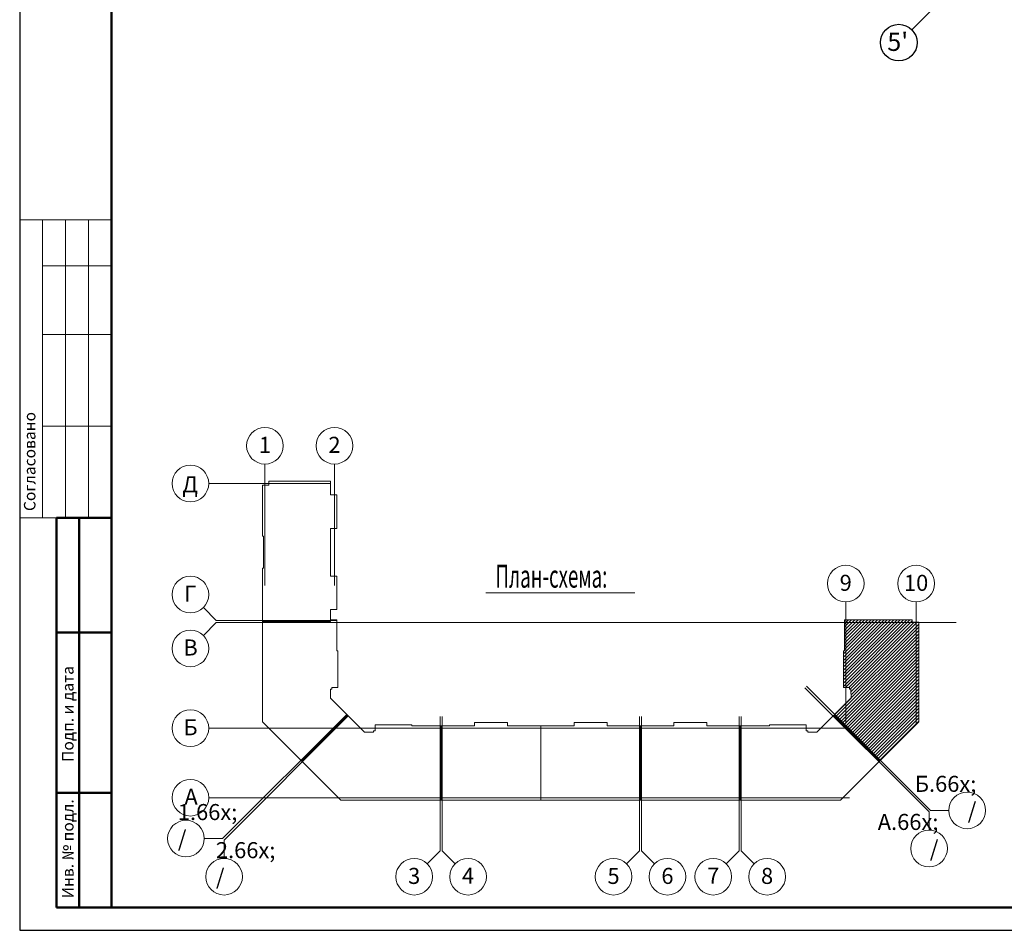
# Model space of a CAD drawing. Extents: x 2347088 to 2795425, y 492852 to 1083456.
# Drawn here: x 2754325 to 2775809, y 708815 to 728685 of the extents above; entities that cross this region are included whole.
import ezdxf

# ---------------------------------------------------------------- set-up
doc = ezdxf.new("R2010")
doc.units = 0
doc.header["$MEASUREMENT"] = 0
doc.layers.add('кон 1', color=7, linetype='Continuous', lineweight=20, true_color=0x787878)
doc.layers.add('Оси', color=7, linetype='Continuous')
doc.styles.add('Schedule-Header', font='ARIAL.TTF')
doc.styles.add('ГОСТ 2.304', font='ARIALI.TTF', dxfattribs={"oblique": 10})
doc.styles.add('СГЕНЕРИР_СТИЛЬ_1', font='ARIAL.TTF')
doc.styles.add('стиль1', font='simplex.shx', dxfattribs={"width": 0.7, "oblique": 10, "height": 330})

msp = doc.modelspace()

# ---------------------------------------------------------------- hatches: boundary and pattern name
at = {"layer": 'кон 1'}
h = msp.add_hatch(dxfattribs=at)
h.set_pattern_fill('COMMON_BRICK_0003', color=256, scale=100, style=0, pattern_type=2)
h.set_pattern_definition([(45, (2758544.87, 703001.3), (-35.35534, 35.35534), [])])
h.paths.add_polyline_path([(2772106.9, 713523.7), (2772404.6, 713226.1), (2773105.2, 712525.4), (2773941.2, 713361.7), (2773941.2, 715531.5), (2773885.1, 715531.5), (2773801.8, 715531.5), (2773801.8, 715590.6), (2772321.8, 715590.6), (2772321.8, 715517.2), (2772321.8, 714910.6), (2772298.2, 714910.6), (2772298.2, 714115.6), (2772349.2, 714115.6), (2772428.8, 714115.6), (2772428.8, 714075.6), (2772461.8, 714075.6), (2772466.8, 713883.5), (2772349.2, 713766)])

# ---------------------------------------------------------------- linework, layer by layer
at = {"color": 7}
for p, q in [((2754324.8, 767315), (2754324.8, 708815)), ((2754324.8, 708815), (2795424.6, 708815))]:
    msp.add_line(p, q, dxfattribs=at)
at = {"color": 7, "lineweight": 50}
for q in [(2756324.8, 766815), (2794924.6, 709315)]:
    msp.add_line((2756324.8, 709315), q, dxfattribs=at)
at = {"lineweight": 15}
for p, q in [((2756324.8, 724315), (2754324.8, 724315)), ((2754324.8, 724315), (2754324.8, 717815)), ((2754824.8, 724315), (2754824.8, 717815)), ((2755324.8, 724315), (2755324.8, 717815)), ((2755824.8, 724315), (2755824.8, 717815)), ((2756324.8, 723315), (2754824.8, 723315)), ((2756324.8, 721815), (2754824.8, 721815)), ((2756324.8, 719815), (2754824.8, 719815)), ((2755124.8, 717815), (2754324.8, 717815))]:
    msp.add_line(p, q, dxfattribs=at)
msp.add_line((2756324.8, 724315), (2756324.8, 717815))
at = {"lineweight": 50}
for p, q in [((2755124.8, 717815), (2756324.8, 717815)), ((2755124.8, 709315), (2755124.8, 717815)), ((2755624.8, 717815), (2755624.8, 709315)), ((2756324.8, 717815), (2756324.8, 709315)), ((2756324.8, 715315), (2755124.8, 715315)), ((2756324.8, 711815), (2755124.8, 711815)), ((2756324.8, 709315), (2755124.8, 709315))]:
    msp.add_line(p, q, dxfattribs=at)
at = {"layer": 'кон 1'}
for p, q in [((2759675.6, 716337.5), (2759675.6, 718988.5)), ((2761193.6, 716337.5), (2761193.6, 718988.5)), ((2761104.6, 718564.7), (2758449.7, 718564.7)), ((2759624.6, 717415.7), (2759624.6, 718527.7)), ((2759624.6, 718527.7), (2759764.6, 718527.7)), ((2759764.6, 718615.7), (2761104.6, 718615.7)), ((2759764.6, 718527.7), (2759764.6, 718615.7)), ((2761104.6, 718615.7), (2761104.6, 718315.7)), ((2761104.6, 718315.7), (2761244.6, 718315.7)), ((2761244.6, 718315.7), (2761244.6, 717585.7)), ((2761244.6, 717585.7), (2761104.6, 717585.7)), ((2761104.6, 717585.7), (2761104.6, 716545.7)), ((2759644.6, 717415.7), (2759624.6, 717415.7)), ((2759644.6, 716715.7), (2759644.6, 717415.7)), ((2759624.6, 713361.7), (2759624.6, 716715.7)), ((2759624.6, 716715.7), (2759644.6, 716715.7)), ((2761104.6, 716545.7), (2761244.6, 716545.7)), ((2761244.6, 716545.7), (2761244.6, 715815.7)), ((2758615, 715576.5), (2758332.6, 715858.9)), ((2772349.2, 713329.2), (2772349.2, 715980.2)), ((2773885.1, 713329.2), (2773885.1, 715980.2)), ((2761244.6, 715815.7), (2761104.6, 715815.7)), ((2761104.6, 715815.7), (2761104.6, 715590.7)), ((2758615, 715531.5), (2758332.6, 715249.1)), ((2761244.6, 715576.5), (2758615, 715576.5)), ((2774758.6, 715531.5), (2758615, 715531.5)), ((2759624.6, 715555.7), (2761104.6, 715555.7)), ((2761109.6, 715550.7), (2759624.6, 715550.7)), ((2761104.6, 715590.7), (2761244.6, 715590.7)), ((2761104.6, 715555.7), (2761104.6, 715590.7)), ((2761109.6, 715590.7), (2761109.6, 715550.7)), ((2761244.6, 715590.7), (2761244.6, 714910.6)), ((2772321.8, 714910.6), (2772321.8, 715590.6)), ((2772321.8, 715590.6), (2773801.8, 715590.6)), ((2773801.8, 715590.6), (2773801.8, 715538.6)), ((2773801.8, 715538.6), (2773941.2, 715538.6)), ((2773941.2, 715538.6), (2773941.2, 713361.7)), ((2761244.6, 714910.6), (2761268.2, 714910.6)), ((2761268.2, 714910.6), (2761268.2, 714115.6)), ((2772298.2, 714115.6), (2772298.2, 714910.6)), ((2772298.2, 714910.6), (2772321.8, 714910.6)), ((2771491.1, 714139.6), (2774198.7, 711432)), ((2761105.9, 714075.7), (2761104.6, 713878.6)), ((2761137.6, 714075.7), (2761105.9, 714075.7)), ((2761268.2, 714115.6), (2761137.6, 714115.6)), ((2761137.6, 714115.6), (2761137.6, 714075.7)), ((2771459.2, 714107.8), (2774166.8, 711400.2)), ((2772428.8, 714115.6), (2772298.2, 714115.6)), ((2772428.8, 714075.6), (2772428.8, 714115.6)), ((2772461.8, 714075.6), (2772428.8, 714075.6)), ((2772466.8, 713883.5), (2772461.8, 714075.6)), ((2761104.6, 713878.6), (2761846.1, 713137.1)), ((2771720.3, 713137.1), (2772466.8, 713883.5)), ((2761459.5, 713523.7), (2758751.9, 710816.1)), ((2761491.3, 713491.9), (2758783.7, 710784.3)), ((2760475.2, 712511.1), (2761473.6, 713509.6)), ((2761477.1, 713506.1), (2760478.7, 712507.6)), ((2772089.3, 713506.1), (2773087.7, 712507.6)), ((2773091.3, 712511.1), (2772092.8, 713509.6)), ((2761329.3, 711657.1), (2759624.6, 713361.7)), ((2762083.2, 713170.1), (2762083.2, 713300.7)), ((2762083.2, 713300.7), (2762878.2, 713300.7)), ((2762878.2, 713300.7), (2762878.2, 713277.1)), ((2762878.2, 713277.1), (2764248.2, 713277.1)), ((2763498.2, 713480.5), (2763498.2, 710550.2)), ((2763518.2, 713277.1), (2763518.2, 711657.7)), ((2763523.2, 711657.1), (2763523.2, 713277.1)), ((2763543.2, 713480.5), (2763543.2, 710550.2)), ((2764248.2, 713277.1), (2764248.2, 713350.2)), ((2764248.2, 713350.2), (2764968.2, 713350.2)), ((2764968.2, 713350.2), (2764968.2, 713277.4)), ((2764968.2, 713277.4), (2766423.2, 713277.4)), ((2765695.7, 713277.1), (2765695.7, 711657.7)), ((2766423.2, 713277.4), (2766423.2, 713350.2)), ((2766423.2, 713350.2), (2767143.2, 713350.2)), ((2767143.2, 713350.2), (2767143.2, 713277.4)), ((2767143.2, 713277.4), (2768598.2, 713277.4)), ((2767848.2, 713480.5), (2767848.2, 710550.2)), ((2767868.2, 711657.1), (2767868.2, 713277.4)), ((2767873.2, 711657.1), (2767873.2, 713277.4)), ((2767893.2, 713480.5), (2767893.2, 710550.2)), ((2768598.2, 713277.4), (2768598.2, 713350.2)), ((2768598.2, 713350.2), (2769318.2, 713350.2)), ((2769318.2, 713350.2), (2769318.2, 713277.4)), ((2769318.2, 713277.4), (2770688.2, 713277.4)), ((2770023.2, 713480.5), (2770023.2, 710550.2)), ((2770043.2, 711657.1), (2770043.2, 713277.4)), ((2770048.2, 711657.1), (2770048.2, 713277.4)), ((2770068.2, 713480.5), (2770068.2, 710550.2)), ((2770688.2, 713277.4), (2770688.2, 713300.7)), ((2770688.2, 713300.7), (2771483.2, 713300.7)), ((2771483.2, 713300.7), (2771483.2, 713170.1)), ((2773941.2, 713361.7), (2772237.2, 711657.1)), ((2772429.2, 713226.1), (2758449.7, 713226.1)), ((2761846.1, 713137.1), (2762043.2, 713137.1)), ((2762043.2, 713137.1), (2762043.2, 713170.1)), ((2762043.2, 713170.1), (2762083.2, 713170.1)), ((2771483.2, 713170.1), (2771523.2, 713170.1)), ((2771523.2, 713170.1), (2771523.2, 713137.1)), ((2771523.2, 713137.1), (2771720.3, 713137.1)), ((2772429.2, 711708.7), (2758449.7, 711708.7)), ((2772237.2, 711657.1), (2761329.3, 711657.1)), ((2774166.8, 711400.2), (2774166.8, 711000.8)), ((2774198.7, 711432), (2774598, 711432)), ((2758751.9, 710816.1), (2758352.5, 710816.1)), ((2758783.7, 710784.3), (2758783.7, 710384.9)), ((2763498.2, 710550.2), (2763215.8, 710267.8)), ((2763543.2, 710550.2), (2763825.6, 710267.8)), ((2767848.2, 710550.2), (2767565.8, 710267.8)), ((2767893.2, 710550.2), (2768175.6, 710267.8)), ((2770023.2, 710550.2), (2769740.8, 710267.8)), ((2770068.2, 710550.2), (2770350.6, 710267.8))]:
    msp.add_line(p, q, dxfattribs=at)
msp.add_lwpolyline([(2764495.3, 716177.6), (2767746.4, 716177.6)], dxfattribs=at)
for centre in [(2759675.6, 719388.5), (2761193.6, 719388.5), (2758049.7, 718564.7), (2772349.2, 716380.2), (2773885.1, 716380.2), (2758049.7, 716141.7), (2758049.7, 714966.2), (2758049.7, 713226.1), (2758049.7, 711708.7), (2774998, 711432), (2757952.5, 710816.1), (2774166.8, 710600.8), (2758783.7, 709984.9), (2762933, 709984.9), (2764108.5, 709984.9), (2767283, 709984.9), (2768458.5, 709984.9), (2769458, 709984.9), (2770633.5, 709984.9)]:
    msp.add_circle(centre, 400, dxfattribs=at)
at = {"layer": 'Оси', "color": 6, "linetype": 'Continuous'}
msp.add_line((2774496.3, 729174.2), (2773789.2, 728467.1), dxfattribs=at)
msp.add_circle((2773506.4, 728184.3), 400, dxfattribs=at)

# ---------------------------------------------------------------- texts
at = {"style": 'Schedule-Header'}
for s, p in [('Согласовано', (2754668.1, 717962.9)), ('Подп. и дата', (2755499.3, 712490.3)), ('Инв. № подл.', (2755499.3, 709511.3))]:
    msp.add_text(s, height=250, rotation=90, dxfattribs=at).set_placement(p)
at = {"layer": 'кон 1', "style": 'стиль1', "oblique": 10, "width": 0.6}
msp.add_text('План-схема:', height=500, dxfattribs=at).set_placement((2764707.4, 716291.5))
at = {"layer": 'кон 1', "char_height": 350, "style": 'СГЕНЕРИР_СТИЛЬ_1'}
for s, insert, attachment_point in [('\\A1;{\\fArial|b0|i0|c0|p38;1}', (2759808.4, 719408.5), 6), ('\\A1;{\\fArial|b0|i0|c0|p38;2}', (2761326.4, 719408.5), 6), ('\\A1;{\\fArial|b0|i0|c0|p38;Д}', (2758212.9, 718544.6), 6), ('\\A1;{\\fArial|b0|i0|c0|p38;9}', (2772216.4, 716397.4), 4), ('\\A1;{\\fArial|b0|i0|c0|p38;10}', (2773619.5, 716397.4), 4), ('\\A1;{\\fArial|b0|i0|c0|p38;Г}', (2758179.3, 716161.7), 6), ('\\A1;{\\fArial|b0|i0|c0|p38;В}', (2758209.7, 714986.2), 6), ('\\A1;{\\fArial|b0|i0|c0|p38;Б}', (2758206.5, 713246.1), 6), ('\\A1;{\\fArial|b0|i0|c0|p38;Б\\fArial|b0|i0|c0|p38;\\A1{\\H.66x;\\S\\/^  ;}}', (2775199.2, 711474.4), 6), ('\\A1;{\\fArial|b0|i0|c0|p38;А}', (2758209.7, 711728.7), 6), ('\\A1;{\\fArial|b0|i0|c0|p38;1\\fArial|b0|i0|c0|p38;\\A1{\\H.66x;\\S\\/^  ;}}', (2757775.3, 710858.5), 4), ('\\A1;{\\fArial|b0|i0|c0|p38;А\\fArial|b0|i0|c0|p38;\\A1{\\H.66x;\\S\\/^  ;}}', (2774371.2, 710643.2), 6), ('\\A1;{\\fArial|b0|i0|c0|p38;2\\fArial|b0|i0|c0|p38;\\A1{\\H.66x;\\S\\/^  ;}}', (2758606.5, 710027.3), 4), ('\\A1;{\\fArial|b0|i0|c0|p38;3}', (2762800.2, 710001.9), 4), ('\\A1;{\\fArial|b0|i0|c0|p38;4}', (2763975.7, 710004.9), 4), ('\\A1;{\\fArial|b0|i0|c0|p38;5}', (2767150.2, 710002), 4), ('\\A1;{\\fArial|b0|i0|c0|p38;6}', (2768325.7, 710002), 4), ('\\A1;{\\fArial|b0|i0|c0|p38;7}', (2769325.2, 710004.9), 4), ('\\A1;{\\fArial|b0|i0|c0|p38;8}', (2770500.7, 710002), 4)]:
    msp.add_mtext(s, dxfattribs=dict(at, insert=insert, attachment_point=attachment_point))
at = {"layer": 'Оси', "color": 6, "linetype": 'Continuous', "insert": (2773711.2, 728203.9), "char_height": 400, "attachment_point": 6, "style": 'ГОСТ 2.304'}
msp.add_mtext("\\A1;{\\fArial|b0|i0|c204|p38;5'}", dxfattribs=at)

doc.saveas('drawing.dxf')
